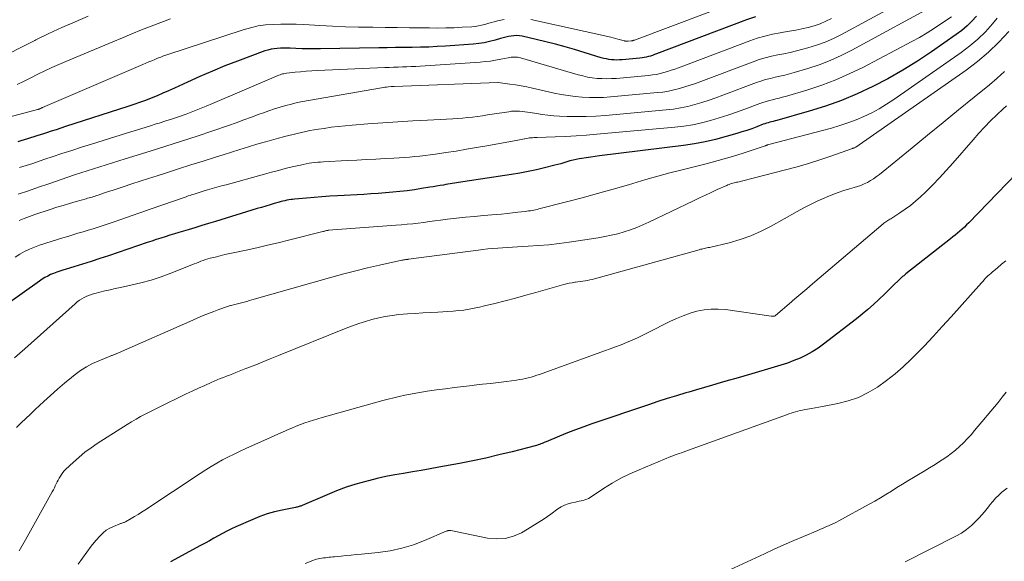
# Model space of a CAD drawing. Units: feet. Extents: x 1939996 to 1945044, y 555000 to 560003.
# Drawn here: x 1941024 to 1941164, y 555316 to 555393 of the extents above; entities that cross this region are included whole.
import ezdxf

# ---------------------------------------------------------------- set-up
doc = ezdxf.new("R2010")
doc.units = ezdxf.units.FT
doc.header["$LTSCALE"] = 100
doc.header["$MEASUREMENT"] = 0
doc.layers.add('CONTOUR INDEX', color=32, linetype='Continuous', lineweight=25)
doc.layers.add('CONTOUR INTERMEDIATE', color=40, linetype='Continuous', lineweight=15)

msp = doc.modelspace()

# ---------------------------------------------------------------- linework, layer by layer
at = {"layer": 'CONTOUR INDEX', "flags": 128}
for points, elevation in [([(1941159.96, 555393.7), (1941159.3, 555392.98), (1941158.61, 555392.3), (1941157.86, 555391.67), (1941157.08, 555391.08), (1941153.59, 555388.63), (1941151.57, 555387.29), (1941149.51, 555386.01), (1941147.4, 555384.82), (1941145.25, 555383.69), (1941143.05, 555382.67), (1941140.82, 555381.74), (1941138.54, 555380.93), (1941136.22, 555380.2), (1941131.62, 555378.88), (1941131.38, 555378.82), (1941131.14, 555378.75), (1941130.9, 555378.69), (1941130.66, 555378.64), (1941130.42, 555378.57), (1941130.19, 555378.51), (1941129.95, 555378.43), (1941129.72, 555378.35), (1941128.78, 555377.99), (1941128.08, 555377.73), (1941127.37, 555377.49), (1941126.66, 555377.26), (1941125.95, 555377.04), (1941124.43, 555376.6), (1941122.94, 555376.21), (1941121.45, 555375.87), (1941119.94, 555375.59), (1941118.42, 555375.36), (1941106.5, 555373.88), (1941105.87, 555373.79), (1941105.24, 555373.7), (1941104.61, 555373.61), (1941103.98, 555373.51), (1941103.6, 555373.44), (1941103.16, 555373.36), (1941102.73, 555373.26), (1941102.3, 555373.15), (1941101.87, 555373.02), (1941101.45, 555372.89), (1941101.02, 555372.76), (1941100.59, 555372.64), (1941100.16, 555372.53), (1941098.71, 555372.16), (1941097.54, 555371.88), (1941096.38, 555371.63), (1941095.2, 555371.41), (1941094.02, 555371.21), (1941087.12, 555370.17), (1941086.81, 555370.13), (1941086.51, 555370.08), (1941086.21, 555370.04), (1941085.91, 555370), (1941085.61, 555369.95), (1941085.3, 555369.9), (1941085, 555369.85), (1941084.7, 555369.8), (1941084.35, 555369.73), (1941083.87, 555369.65), (1941083.39, 555369.56), (1941082.91, 555369.48), (1941082.43, 555369.41), (1941081.26, 555369.22), (1941080.24, 555369.07), (1941079.22, 555368.93), (1941078.19, 555368.81), (1941077.16, 555368.71), (1941076.13, 555368.62), (1941075.1, 555368.54), (1941074.07, 555368.47), (1941073.04, 555368.41), (1941069.35, 555368.21), (1941068.24, 555368.14), (1941067.13, 555368.07), (1941066.02, 555367.98), (1941064.91, 555367.88), (1941063.25, 555367.73), (1941062.97, 555367.7), (1941062.69, 555367.66), (1941062.42, 555367.62), (1941062.14, 555367.57), (1941061.87, 555367.51), (1941061.59, 555367.45), (1941061.32, 555367.38), (1941061.05, 555367.3), (1941060.37, 555367.1), (1941059.76, 555366.92), (1941059.15, 555366.74), (1941058.54, 555366.56), (1941057.93, 555366.38), (1941052.02, 555364.56), (1941051.05, 555364.27), (1941050.08, 555363.97), (1941049.11, 555363.68), (1941048.13, 555363.39), (1941047.48, 555363.2), (1941046.83, 555363), (1941046.19, 555362.81), (1941045.55, 555362.61), (1941044.9, 555362.4), (1941044.26, 555362.2), (1941043.62, 555361.99), (1941042.98, 555361.77), (1941042.35, 555361.56), (1941036.84, 555359.71), (1941035.62, 555359.3), (1941034.4, 555358.9), (1941033.18, 555358.52), (1941031.95, 555358.14), (1941030.37, 555357.66), (1941029.93, 555357.52), (1941029.5, 555357.37), (1941029.07, 555357.2), (1941028.64, 555357.02), (1941028.23, 555356.82), (1941027.82, 555356.6), (1941027.43, 555356.36), (1941027.05, 555356.1), (1941020.31, 555351.32)], 1020), ([(1941128.59, 555393.59), (1941127.34, 555393.17), (1941114.57, 555388.33), (1941114.28, 555388.23), (1941113.99, 555388.13), (1941113.71, 555388.04), (1941113.42, 555387.95), (1941113.12, 555387.88), (1941112.83, 555387.81), (1941112.53, 555387.77), (1941112.23, 555387.73), (1941109.7, 555387.5), (1941109.32, 555387.48), (1941108.95, 555387.47), (1941108.58, 555387.48), (1941108.2, 555387.51), (1941107.83, 555387.56), (1941107.47, 555387.62), (1941107.1, 555387.7), (1941106.74, 555387.8), (1941102.96, 555388.95), (1941101.6, 555389.35), (1941100.24, 555389.73), (1941098.87, 555390.07), (1941097.5, 555390.4), (1941095.5, 555390.85), (1941095.12, 555390.91), (1941094.74, 555390.94), (1941094.35, 555390.92), (1941093.96, 555390.87), (1941093.58, 555390.79), (1941093.2, 555390.71), (1941092.82, 555390.61), (1941092.44, 555390.5), (1941091.68, 555390.28), (1941090.91, 555390.08), (1941090.14, 555389.91), (1941089.37, 555389.8), (1941088.58, 555389.72), (1941084.64, 555389.44), (1941083.46, 555389.37), (1941082.28, 555389.31), (1941081.1, 555389.28), (1941079.91, 555389.26), (1941078.73, 555389.25), (1941077.54, 555389.24), (1941076.36, 555389.22), (1941075.18, 555389.2), (1941066.93, 555389.05), (1941066.05, 555389.05), (1941065.18, 555389.05), (1941064.31, 555389.07), (1941063.44, 555389.1), (1941062.6, 555389.13), (1941062.15, 555389.14), (1941061.7, 555389.15), (1941061.24, 555389.14), (1941060.79, 555389.12), (1941060.34, 555389.07), (1941059.9, 555389), (1941059.47, 555388.89), (1941059.04, 555388.75), (1941055.16, 555387.32), (1941053.37, 555386.63), (1941051.58, 555385.91), (1941049.82, 555385.15), (1941048.06, 555384.35), (1941046.19, 555383.47), (1941045.38, 555383.11), (1941044.56, 555382.75), (1941043.74, 555382.4), (1941042.92, 555382.07), (1941042.09, 555381.75), (1941041.26, 555381.44), (1941040.42, 555381.15), (1941039.58, 555380.87), (1941030.77, 555378.02), (1941030.1, 555377.8), (1941029.42, 555377.58), (1941028.74, 555377.36), (1941028.07, 555377.14), (1941027.62, 555376.99), (1941027.17, 555376.84), (1941026.71, 555376.69), (1941026.26, 555376.55), (1941025.81, 555376.42), (1941025.35, 555376.28), (1941024.9, 555376.14), (1941024.44, 555376), (1941023.99, 555375.86)], 1040), ([(1941168.3, 555374.16), (1941158.85, 555364.38), (1941158.55, 555364.07), (1941158.24, 555363.77), (1941157.93, 555363.48), (1941157.61, 555363.2), (1941157.28, 555362.92), (1941156.95, 555362.64), (1941156.62, 555362.37), (1941156.29, 555362.11), (1941149.92, 555357.11), (1941149.77, 555356.99), (1941149.63, 555356.87), (1941149.48, 555356.75), (1941149.34, 555356.62), (1941149.2, 555356.49), (1941149.06, 555356.36), (1941148.92, 555356.23), (1941148.78, 555356.1), (1941148.33, 555355.65), (1941147.97, 555355.3), (1941147.61, 555354.94), (1941147.25, 555354.59), (1941146.89, 555354.24), (1941146.1, 555353.48), (1941145.33, 555352.77), (1941144.55, 555352.07), (1941143.75, 555351.39), (1941142.92, 555350.74), (1941138.27, 555347.15), (1941137.48, 555346.59), (1941136.66, 555346.07), (1941135.81, 555345.61), (1941134.94, 555345.19), (1941134.04, 555344.82), (1941133.13, 555344.47), (1941132.21, 555344.16), (1941131.28, 555343.87), (1941128.07, 555342.95), (1941126.95, 555342.62), (1941125.84, 555342.3), (1941124.72, 555341.98), (1941123.61, 555341.65), (1941122.49, 555341.32), (1941121.38, 555341), (1941120.26, 555340.68), (1941119.15, 555340.35), (1941118.72, 555340.23), (1941117.39, 555339.83), (1941116.07, 555339.43), (1941114.75, 555339), (1941113.44, 555338.57), (1941105.41, 555335.84), (1941104.25, 555335.43), (1941103.1, 555335.01), (1941101.96, 555334.56), (1941100.82, 555334.1), (1941098.94, 555333.31), (1941098.74, 555333.23), (1941098.55, 555333.15), (1941098.36, 555333.07), (1941098.16, 555332.99), (1941097.97, 555332.92), (1941097.77, 555332.85), (1941097.57, 555332.79), (1941097.37, 555332.73), (1941094.08, 555331.88), (1941092.23, 555331.43), (1941090.38, 555330.99), (1941088.51, 555330.6), (1941086.64, 555330.23), (1941083.72, 555329.69), (1941082.47, 555329.46), (1941081.21, 555329.23), (1941079.96, 555329.02), (1941078.7, 555328.82), (1941077.44, 555328.6), (1941076.19, 555328.36), (1941074.95, 555328.08), (1941073.71, 555327.78), (1941073.35, 555327.69), (1941071.95, 555327.3), (1941070.56, 555326.86), (1941069.2, 555326.35), (1941067.85, 555325.8), (1941064.34, 555324.28), (1941064.23, 555324.23), (1941064.11, 555324.18), (1941063.99, 555324.15), (1941063.87, 555324.11), (1941063.75, 555324.08), (1941063.63, 555324.05), (1941063.51, 555324.02), (1941063.39, 555323.99), (1941061.47, 555323.61), (1941060.4, 555323.35), (1941059.35, 555323.06), (1941058.32, 555322.69), (1941057.3, 555322.28), (1941054.92, 555321.23), (1941054.28, 555320.94), (1941053.64, 555320.63), (1941053.01, 555320.3), (1941052.39, 555319.96), (1941051.78, 555319.61), (1941051.16, 555319.26), (1941050.54, 555318.91), (1941049.92, 555318.57), (1941045.66, 555316.26)], 1000)]:
    msp.add_lwpolyline(points, dxfattribs=dict(at, elevation=elevation))
at = {"layer": 'CONTOUR INTERMEDIATE', "flags": 128}
for points, elevation in [([(1941126.9, 555396.14), (1941111.43, 555390.29), (1941111.38, 555390.27), (1941111.32, 555390.25), (1941111.27, 555390.24), (1941111.22, 555390.22), (1941111.16, 555390.21), (1941111.11, 555390.19), (1941111.05, 555390.19), (1941111, 555390.18), (1941110.53, 555390.14), (1941110.46, 555390.13), (1941110.39, 555390.13), (1941110.33, 555390.13), (1941110.26, 555390.14), (1941110.19, 555390.15), (1941110.12, 555390.16), (1941110.06, 555390.17), (1941109.99, 555390.19), (1941109.45, 555390.35), (1941109.11, 555390.45), (1941108.77, 555390.54), (1941108.43, 555390.62), (1941108.09, 555390.7), (1941096.73, 555393.2)], 1044), ([(1941148.86, 555395.42), (1941140.82, 555391.1), (1941139.67, 555390.53), (1941138.49, 555390.01), (1941137.28, 555389.57), (1941136.05, 555389.19), (1941135.31, 555388.99), (1941134.43, 555388.76), (1941133.54, 555388.55), (1941132.65, 555388.36), (1941131.76, 555388.19), (1941130.87, 555388.01), (1941129.99, 555387.79), (1941129.12, 555387.53), (1941128.26, 555387.23), (1941120.84, 555384.42), (1941120.09, 555384.15), (1941119.34, 555383.89), (1941118.58, 555383.65), (1941117.82, 555383.42), (1941117.04, 555383.22), (1941116.27, 555383.06), (1941115.48, 555382.93), (1941114.69, 555382.84), (1941108.07, 555382.24), (1941107.07, 555382.17), (1941106.06, 555382.14), (1941105.05, 555382.15), (1941104.05, 555382.2), (1941103.04, 555382.3), (1941102.04, 555382.42), (1941101.05, 555382.59), (1941100.06, 555382.79), (1941097, 555383.48), (1941096.2, 555383.65), (1941095.39, 555383.8), (1941094.58, 555383.94), (1941093.76, 555384.06), (1941092.13, 555384.29), (1941092.06, 555384.29), (1941077.38, 555383.71), (1941077.32, 555383.71), (1941077.27, 555383.71), (1941077.21, 555383.7), (1941077.15, 555383.7), (1941077.09, 555383.7), (1941077.04, 555383.69), (1941076.98, 555383.69), (1941076.92, 555383.69), (1941076.54, 555383.66), (1941076.29, 555383.63), (1941076.05, 555383.61), (1941075.8, 555383.57), (1941075.56, 555383.53), (1941065.23, 555381.74), (1941064.41, 555381.58), (1941063.6, 555381.42), (1941062.79, 555381.22), (1941061.99, 555381.01), (1941061.19, 555380.78), (1941060.39, 555380.54), (1941059.6, 555380.27), (1941058.82, 555379.99), (1941058.21, 555379.77), (1941057.12, 555379.37), (1941056.03, 555378.97), (1941054.94, 555378.58), (1941053.85, 555378.2), (1941051.63, 555377.43), (1941049.43, 555376.68), (1941047.22, 555375.94), (1941045, 555375.23), (1941042.77, 555374.53), (1941039.23, 555373.45), (1941038.33, 555373.17), (1941037.43, 555372.89), (1941036.53, 555372.61), (1941035.63, 555372.33), (1941034.73, 555372.04), (1941033.83, 555371.75), (1941032.94, 555371.46), (1941032.04, 555371.16), (1941028.39, 555369.9), (1941026.94, 555369.41), (1941025.49, 555368.92), (1941024.03, 555368.42)], 1032), ([(1941154.78, 555395.66), (1941142.28, 555388.85), (1941140.77, 555388.09), (1941139.22, 555387.39), (1941137.64, 555386.79), (1941136.03, 555386.26), (1941134.09, 555385.69), (1941133.42, 555385.51), (1941132.75, 555385.33), (1941132.08, 555385.17), (1941131.4, 555385.03), (1941130.72, 555384.87), (1941130.05, 555384.7), (1941129.39, 555384.49), (1941128.74, 555384.26), (1941123.99, 555382.46), (1941123, 555382.11), (1941122.02, 555381.76), (1941121.02, 555381.45), (1941120.02, 555381.15), (1941119.01, 555380.89), (1941117.99, 555380.67), (1941116.96, 555380.51), (1941115.92, 555380.39), (1941107.34, 555379.61), (1941105.97, 555379.52), (1941104.61, 555379.46), (1941103.25, 555379.45), (1941101.89, 555379.47), (1941100.82, 555379.51), (1941099.99, 555379.56), (1941099.16, 555379.64), (1941098.34, 555379.74), (1941097.53, 555379.87), (1941096.64, 555380.03), (1941096.27, 555380.09), (1941095.89, 555380.14), (1941095.51, 555380.18), (1941095.13, 555380.21), (1941094.75, 555380.22), (1941094.38, 555380.22), (1941094, 555380.19), (1941093.62, 555380.14), (1941091.28, 555379.77), (1941090.58, 555379.67), (1941089.88, 555379.57), (1941089.18, 555379.47), (1941088.48, 555379.38), (1941087.78, 555379.3), (1941087.08, 555379.23), (1941086.37, 555379.18), (1941085.67, 555379.13), (1941082.11, 555378.94), (1941080, 555378.82), (1941077.88, 555378.69), (1941075.76, 555378.55), (1941073.64, 555378.4), (1941071.42, 555378.23), (1941070.42, 555378.14), (1941069.42, 555378.04), (1941068.41, 555377.92), (1941067.42, 555377.77), (1941066.64, 555377.65), (1941066.03, 555377.55), (1941065.42, 555377.45), (1941064.82, 555377.32), (1941064.22, 555377.2), (1941063.62, 555377.06), (1941063.02, 555376.92), (1941062.43, 555376.77), (1941061.83, 555376.62), (1941061.66, 555376.57), (1941060.97, 555376.39), (1941060.29, 555376.2), (1941059.62, 555376.01), (1941058.94, 555375.82), (1941057.89, 555375.51), (1941056.69, 555375.15), (1941055.49, 555374.78), (1941054.29, 555374.41), (1941053.09, 555374.03), (1941052.01, 555373.69), (1941050.28, 555373.14), (1941048.54, 555372.58), (1941046.8, 555372.03), (1941045.07, 555371.48), (1941043.73, 555371.06), (1941042.53, 555370.67), (1941041.34, 555370.29), (1941040.14, 555369.9), (1941038.95, 555369.5), (1941037.37, 555368.98), (1941036.97, 555368.84), (1941036.57, 555368.71), (1941036.16, 555368.57), (1941035.76, 555368.43), (1941035.38, 555368.3), (1941035.16, 555368.23), (1941034.95, 555368.16), (1941034.74, 555368.1), (1941034.53, 555368.03), (1941034.31, 555367.97), (1941034.1, 555367.91), (1941033.88, 555367.85), (1941033.67, 555367.79), (1941032.26, 555367.39), (1941031.34, 555367.13), (1941030.42, 555366.85), (1941029.51, 555366.57), (1941028.6, 555366.28), (1941026.39, 555365.55), (1941025.64, 555365.28), (1941024.89, 555365), (1941024.16, 555364.69)], 1028), ([(1941092.97, 555393.21), (1941092, 555393.01), (1941091.55, 555392.9), (1941091.1, 555392.79), (1941090.65, 555392.67), (1941090.21, 555392.53), (1941089.76, 555392.41), (1941089.32, 555392.31), (1941088.86, 555392.24), (1941088.4, 555392.2), (1941087.02, 555392.11), (1941085.87, 555392.06), (1941084.71, 555392.02), (1941083.56, 555392.01), (1941082.4, 555392.02), (1941081.26, 555392.04), (1941079.53, 555392.06), (1941077.81, 555392.09), (1941076.08, 555392.1), (1941074.35, 555392.12), (1941074.14, 555392.12), (1941072.3, 555392.15), (1941070.47, 555392.19), (1941068.63, 555392.27), (1941066.8, 555392.36), (1941064.55, 555392.49), (1941063.46, 555392.54), (1941062.38, 555392.57), (1941061.29, 555392.56), (1941060.21, 555392.53), (1941059.13, 555392.45), (1941058.06, 555392.3), (1941057.01, 555392.06), (1941055.97, 555391.77), (1941045.11, 555388.2), (1941044.67, 555388.05), (1941044.25, 555387.89), (1941043.82, 555387.73), (1941043.4, 555387.55), (1941042.98, 555387.37), (1941042.56, 555387.19), (1941042.14, 555387.02), (1941041.72, 555386.83), (1941027.47, 555380.71), (1941027.42, 555380.69), (1941027.37, 555380.67), (1941027.32, 555380.64), (1941027.28, 555380.62), (1941027.23, 555380.6), (1941027.18, 555380.58), (1941027.14, 555380.56), (1941027.09, 555380.54), (1941027.06, 555380.53), (1941027, 555380.5), (1941026.93, 555380.48), (1941026.87, 555380.46), (1941026.8, 555380.44), (1941010.49, 555376.12)], 1044), ([(1941033.98, 555393.67), (1941032.1, 555392.89), (1941030.23, 555392.07), (1941028.39, 555391.21), (1941026.55, 555390.32), (1941026.39, 555390.24), (1941024.49, 555389.27), (1941022.59, 555388.28)], 1052), ([(1941162.91, 555393.39), (1941162.24, 555392.6), (1941161.22, 555391.49), (1941160.14, 555390.43), (1941158.99, 555389.46), (1941157.78, 555388.55), (1941148.22, 555381.87), (1941147.2, 555381.2), (1941146.16, 555380.56), (1941145.09, 555379.99), (1941143.99, 555379.45), (1941142.87, 555378.98), (1941141.73, 555378.54), (1941140.58, 555378.16), (1941139.4, 555377.82), (1941130.32, 555375.42), (1941130.25, 555375.4), (1941130.16, 555375.37), (1941130.11, 555375.35), (1941130.06, 555375.33), (1941130.01, 555375.31), (1941129.96, 555375.3), (1941126.71, 555374.23), (1941125.02, 555373.7), (1941123.33, 555373.2), (1941121.63, 555372.74), (1941119.92, 555372.32), (1941118.2, 555371.89), (1941116.48, 555371.46), (1941114.78, 555370.99), (1941113.08, 555370.51), (1941110.6, 555369.78), (1941108.41, 555369.15), (1941106.21, 555368.54), (1941104.01, 555367.94), (1941101.81, 555367.36), (1941097.87, 555366.34), (1941097.63, 555366.28), (1941097.4, 555366.23), (1941097.16, 555366.18), (1941096.92, 555366.13), (1941096.68, 555366.09), (1941096.44, 555366.05), (1941096.19, 555366.02), (1941095.95, 555365.99), (1941094.91, 555365.86), (1941094.14, 555365.78), (1941093.38, 555365.69), (1941092.61, 555365.62), (1941091.84, 555365.55), (1941090.04, 555365.41), (1941088.76, 555365.29), (1941087.47, 555365.17), (1941086.19, 555365.02), (1941084.91, 555364.87), (1941083.93, 555364.74), (1941083.14, 555364.64), (1941082.36, 555364.54), (1941081.57, 555364.44), (1941080.78, 555364.34), (1941079.99, 555364.24), (1941079.2, 555364.16), (1941078.41, 555364.09), (1941077.62, 555364.02), (1941068.04, 555363.31), (1941068.02, 555363.31), (1941068, 555363.3), (1941067.97, 555363.3), (1941067.95, 555363.3), (1941067.85, 555363.29), (1941067.83, 555363.28), (1941067.8, 555363.28), (1941067.78, 555363.27), (1941067.75, 555363.27), (1941067.61, 555363.23), (1941067.52, 555363.2), (1941067.43, 555363.17), (1941067.33, 555363.15), (1941067.24, 555363.13), (1941062.4, 555361.9), (1941060.9, 555361.53), (1941059.4, 555361.18), (1941057.9, 555360.84), (1941056.39, 555360.51), (1941054.76, 555360.17), (1941054.07, 555360.02), (1941053.37, 555359.86), (1941052.68, 555359.69), (1941051.99, 555359.52), (1941051.28, 555359.34), (1941050.94, 555359.25), (1941050.61, 555359.15), (1941050.29, 555359.04), (1941049.96, 555358.92), (1941049.64, 555358.8), (1941049.32, 555358.67), (1941049, 555358.55), (1941048.68, 555358.42), (1941045.71, 555357.24), (1941044.31, 555356.72), (1941042.89, 555356.25), (1941041.45, 555355.86), (1941040, 555355.51), (1941038.55, 555355.21), (1941037.81, 555355.05), (1941037.07, 555354.88), (1941036.33, 555354.71), (1941035.6, 555354.53), (1941034.9, 555354.35), (1941034.52, 555354.24), (1941034.14, 555354.11), (1941033.78, 555353.96), (1941033.42, 555353.79), (1941033.08, 555353.6), (1941032.74, 555353.38), (1941032.43, 555353.15), (1941032.12, 555352.89), (1941024.99, 555346.51), (1941024.27, 555345.87), (1941023.54, 555345.23)], 1016), ([(1941156.39, 555393.61), (1941155.06, 555392.68), (1941154.02, 555391.98), (1941152.96, 555391.31), (1941151.88, 555390.68), (1941150.78, 555390.08), (1941143.82, 555386.41), (1941141.92, 555385.49), (1941140, 555384.64), (1941138.02, 555383.9), (1941136.02, 555383.24), (1941132.86, 555382.31), (1941132.41, 555382.19), (1941131.95, 555382.06), (1941131.49, 555381.95), (1941131.03, 555381.84), (1941130.58, 555381.73), (1941130.12, 555381.6), (1941129.67, 555381.46), (1941129.23, 555381.3), (1941127.12, 555380.51), (1941125.91, 555380.07), (1941124.69, 555379.64), (1941123.46, 555379.25), (1941122.22, 555378.88), (1941120.97, 555378.56), (1941119.71, 555378.29), (1941118.44, 555378.09), (1941117.16, 555377.94), (1941106.12, 555376.93), (1941104.64, 555376.81), (1941103.16, 555376.7), (1941101.67, 555376.63), (1941100.19, 555376.57), (1941097.66, 555376.48), (1941097.44, 555376.47), (1941097.22, 555376.46), (1941097, 555376.45), (1941096.78, 555376.43), (1941096.56, 555376.41), (1941096.35, 555376.38), (1941096.13, 555376.34), (1941095.91, 555376.31), (1941095.86, 555376.29), (1941095.62, 555376.25), (1941095.38, 555376.2), (1941095.14, 555376.16), (1941094.9, 555376.11), (1941090.52, 555375.31), (1941089.06, 555375.05), (1941087.61, 555374.8), (1941086.15, 555374.56), (1941084.69, 555374.34), (1941083.23, 555374.12), (1941082.49, 555374.01), (1941081.76, 555373.92), (1941081.02, 555373.84), (1941080.29, 555373.77), (1941079.55, 555373.71), (1941078.81, 555373.65), (1941078.07, 555373.6), (1941077.33, 555373.56), (1941076.11, 555373.5), (1941074.76, 555373.42), (1941073.4, 555373.35), (1941072.05, 555373.28), (1941070.7, 555373.21), (1941067.36, 555373.03), (1941066.94, 555373), (1941066.53, 555372.97), (1941066.11, 555372.93), (1941065.7, 555372.88), (1941065.29, 555372.82), (1941064.88, 555372.75), (1941064.47, 555372.66), (1941064.07, 555372.57), (1941062.91, 555372.3), (1941061.93, 555372.06), (1941060.95, 555371.81), (1941059.97, 555371.55), (1941058.99, 555371.29), (1941053.54, 555369.78), (1941052.88, 555369.6), (1941052.21, 555369.41), (1941051.55, 555369.22), (1941050.89, 555369.03), (1941050.13, 555368.81), (1941049.85, 555368.72), (1941049.57, 555368.64), (1941049.28, 555368.55), (1941049, 555368.46), (1941048.72, 555368.37), (1941048.44, 555368.27), (1941048.16, 555368.18), (1941047.88, 555368.08), (1941042.78, 555366.3), (1941041.43, 555365.83), (1941040.08, 555365.36), (1941038.73, 555364.9), (1941037.38, 555364.44), (1941036.1, 555364), (1941035.39, 555363.77), (1941034.68, 555363.54), (1941033.96, 555363.31), (1941033.24, 555363.1), (1941032.52, 555362.89), (1941031.81, 555362.67), (1941031.09, 555362.45), (1941030.38, 555362.23), (1941027.08, 555361.18), (1941026.35, 555360.92), (1941025.64, 555360.63), (1941024.95, 555360.29), (1941024.27, 555359.92), (1941023.61, 555359.51)], 1024), ([(1941045.63, 555393.3), (1941044.25, 555392.81), (1941042.89, 555392.28), (1941041.53, 555391.73), (1941040.18, 555391.17), (1941038.82, 555390.61), (1941037.47, 555390.05), (1941030.82, 555387.28), (1941029.81, 555386.85), (1941028.81, 555386.4), (1941027.82, 555385.93), (1941026.84, 555385.44), (1941025.85, 555384.95), (1941024.87, 555384.47), (1941023.88, 555383.99)], 1048), ([(1941139.37, 555393.36), (1941138.57, 555392.97), (1941137.76, 555392.62), (1941136.92, 555392.34), (1941136.06, 555392.09), (1941135.19, 555391.89), (1941134.32, 555391.71), (1941133.45, 555391.54), (1941132.57, 555391.4), (1941132.11, 555391.33), (1941131.01, 555391.12), (1941129.93, 555390.87), (1941128.86, 555390.56), (1941127.8, 555390.19), (1941117.71, 555386.38), (1941117.19, 555386.19), (1941116.67, 555386.01), (1941116.14, 555385.84), (1941115.62, 555385.69), (1941115.08, 555385.55), (1941114.55, 555385.43), (1941114.01, 555385.35), (1941113.46, 555385.29), (1941108.87, 555384.87), (1941108.19, 555384.83), (1941107.51, 555384.81), (1941106.82, 555384.83), (1941106.14, 555384.87), (1941105.46, 555384.96), (1941104.79, 555385.06), (1941104.13, 555385.21), (1941103.47, 555385.38), (1941095.27, 555387.78), (1941095.06, 555387.83), (1941094.84, 555387.87), (1941094.62, 555387.89), (1941094.4, 555387.89), (1941094.18, 555387.88), (1941093.96, 555387.86), (1941093.74, 555387.83), (1941093.52, 555387.79), (1941092.5, 555387.58), (1941091.76, 555387.44), (1941091.03, 555387.32), (1941090.29, 555387.24), (1941089.55, 555387.17), (1941081.05, 555386.6), (1941080.42, 555386.56), (1941079.79, 555386.53), (1941079.17, 555386.5), (1941078.54, 555386.48), (1941077.92, 555386.47), (1941077.29, 555386.45), (1941076.66, 555386.42), (1941076.04, 555386.4), (1941066.49, 555385.98), (1941065.7, 555385.94), (1941064.9, 555385.88), (1941064.1, 555385.81), (1941063.31, 555385.73), (1941062.08, 555385.59), (1941061.9, 555385.56), (1941061.72, 555385.53), (1941061.54, 555385.49), (1941061.37, 555385.44), (1941061.19, 555385.38), (1941061.02, 555385.32), (1941060.85, 555385.25), (1941060.68, 555385.18), (1941051.61, 555381.3), (1941050.68, 555380.91), (1941049.74, 555380.53), (1941048.8, 555380.17), (1941047.86, 555379.81), (1941046.9, 555379.47), (1941045.95, 555379.14), (1941044.99, 555378.82), (1941044.03, 555378.52), (1941043.77, 555378.44), (1941042.68, 555378.1), (1941041.58, 555377.76), (1941040.49, 555377.42), (1941039.4, 555377.08), (1941034.42, 555375.53), (1941033.03, 555375.09), (1941031.64, 555374.64), (1941030.25, 555374.19), (1941028.87, 555373.73), (1941027.97, 555373.43), (1941027.04, 555373.12), (1941026.1, 555372.81), (1941025.16, 555372.51), (1941024.22, 555372.21)], 1036), ([(1941164.52, 555391.51), (1941163.13, 555390), (1941161.67, 555388.57), (1941160.11, 555387.26), (1941158.48, 555386.02), (1941142.86, 555375.11), (1941142.75, 555375.06), (1941142.61, 555375), (1941142.55, 555374.98), (1941142.5, 555374.96), (1941142.44, 555374.94), (1941142.38, 555374.92), (1941139.32, 555373.84), (1941137.73, 555373.3), (1941136.13, 555372.79), (1941134.51, 555372.33), (1941132.89, 555371.89), (1941126.65, 555370.3), (1941126.47, 555370.25), (1941126.29, 555370.21), (1941126.11, 555370.16), (1941125.93, 555370.12), (1941125.75, 555370.08), (1941125.57, 555370.04), (1941125.4, 555369.99), (1941125.22, 555369.94), (1941125.05, 555369.89), (1941124.87, 555369.83), (1941124.7, 555369.76), (1941124.54, 555369.69), (1941123.18, 555369.08), (1941122.34, 555368.69), (1941121.5, 555368.31), (1941120.67, 555367.91), (1941119.83, 555367.51), (1941113.5, 555364.48), (1941112.64, 555364.08), (1941111.76, 555363.72), (1941110.88, 555363.39), (1941109.98, 555363.09), (1941109.07, 555362.83), (1941108.15, 555362.6), (1941107.23, 555362.41), (1941106.3, 555362.25), (1941102.2, 555361.63), (1941100.75, 555361.44), (1941099.3, 555361.27), (1941097.84, 555361.14), (1941096.37, 555361.04), (1941094.84, 555360.96), (1941094.14, 555360.92), (1941093.44, 555360.88), (1941092.75, 555360.83), (1941092.05, 555360.79), (1941091.35, 555360.73), (1941090.65, 555360.67), (1941089.95, 555360.59), (1941089.26, 555360.51), (1941079.38, 555359.2), (1941079.36, 555359.2), (1941079.34, 555359.2), (1941079.32, 555359.19), (1941079.3, 555359.19), (1941079.23, 555359.18), (1941079.21, 555359.18), (1941079.19, 555359.18), (1941079.17, 555359.18), (1941079.15, 555359.17), (1941078.95, 555359.15), (1941078.83, 555359.13), (1941078.71, 555359.11), (1941078.59, 555359.09), (1941078.47, 555359.07), (1941075.3, 555358.37), (1941073.6, 555357.99), (1941071.91, 555357.58), (1941070.23, 555357.14), (1941068.54, 555356.68), (1941057.2, 555353.44), (1941056.83, 555353.34), (1941056.46, 555353.23), (1941056.09, 555353.13), (1941055.72, 555353.04), (1941055.34, 555352.94), (1941054.97, 555352.84), (1941054.6, 555352.75), (1941054.23, 555352.65), (1941054.14, 555352.62), (1941053.72, 555352.5), (1941053.31, 555352.38), (1941052.91, 555352.23), (1941052.5, 555352.08), (1941051.79, 555351.8), (1941051.04, 555351.5), (1941050.29, 555351.2), (1941049.54, 555350.88), (1941048.8, 555350.56), (1941038.26, 555345.93), (1941038.16, 555345.88), (1941038.05, 555345.84), (1941037.95, 555345.79), (1941037.84, 555345.75), (1941037.81, 555345.74), (1941037.72, 555345.7), (1941037.63, 555345.66), (1941037.54, 555345.63), (1941037.45, 555345.6), (1941037.36, 555345.57), (1941037.27, 555345.54), (1941037.18, 555345.51), (1941037.09, 555345.47), (1941035.46, 555344.81), (1941034.57, 555344.4), (1941033.72, 555343.95), (1941032.9, 555343.42), (1941032.12, 555342.85), (1941031.61, 555342.44), (1941030.6, 555341.61), (1941029.61, 555340.76), (1941028.63, 555339.89), (1941027.67, 555339.01), (1941026.46, 555337.87), (1941025.8, 555337.24), (1941025.13, 555336.61), (1941024.47, 555335.98), (1941023.8, 555335.35)], 1012), ([(1941163.93, 555385.84), (1941162.87, 555384.89), (1941161.79, 555383.96), (1941159.61, 555382.19), (1941157.41, 555380.4), (1941155.22, 555378.61), (1941153.02, 555376.82), (1941150.83, 555375.03), (1941146.18, 555371.24), (1941145.77, 555370.92), (1941145.36, 555370.63), (1941144.92, 555370.36), (1941144.48, 555370.11), (1941144.02, 555369.89), (1941143.55, 555369.68), (1941143.07, 555369.51), (1941142.59, 555369.36), (1941141.96, 555369.18), (1941141.15, 555368.94), (1941140.36, 555368.67), (1941139.57, 555368.38), (1941138.79, 555368.07), (1941138.36, 555367.89), (1941137.37, 555367.45), (1941136.4, 555366.99), (1941135.45, 555366.5), (1941134.5, 555365.99), (1941130.85, 555363.91), (1941129.41, 555363.17), (1941127.94, 555362.52), (1941126.42, 555361.99), (1941124.86, 555361.55), (1941122.07, 555360.89), (1941121.89, 555360.85), (1941121.7, 555360.8), (1941121.52, 555360.77), (1941121.34, 555360.73), (1941121.16, 555360.69), (1941120.98, 555360.65), (1941120.8, 555360.61), (1941120.62, 555360.56), (1941105.79, 555356.44), (1941105.45, 555356.35), (1941105.12, 555356.27), (1941104.78, 555356.21), (1941104.44, 555356.14), (1941104.1, 555356.09), (1941103.76, 555356.04), (1941103.42, 555355.99), (1941103.07, 555355.94), (1941102.98, 555355.93), (1941102.59, 555355.86), (1941102.2, 555355.79), (1941101.82, 555355.71), (1941101.44, 555355.61), (1941097.48, 555354.5), (1941096.03, 555354.09), (1941094.58, 555353.7), (1941093.12, 555353.32), (1941091.66, 555352.94), (1941090.2, 555352.57), (1941089.47, 555352.4), (1941088.73, 555352.24), (1941087.99, 555352.11), (1941087.25, 555352), (1941086.5, 555351.91), (1941085.75, 555351.83), (1941085, 555351.78), (1941084.25, 555351.73), (1941083.58, 555351.71), (1941082.5, 555351.65), (1941081.42, 555351.59), (1941080.33, 555351.52), (1941079.25, 555351.44), (1941078.04, 555351.34), (1941077.07, 555351.24), (1941076.11, 555351.09), (1941075.17, 555350.9), (1941074.22, 555350.66), (1941073.29, 555350.39), (1941072.37, 555350.09), (1941071.45, 555349.76), (1941070.55, 555349.42), (1941060.96, 555345.54), (1941059.8, 555345.08), (1941058.65, 555344.61), (1941057.5, 555344.15), (1941056.34, 555343.69), (1941054.91, 555343.12), (1941054.47, 555342.95), (1941054.03, 555342.77), (1941053.59, 555342.6), (1941053.14, 555342.43), (1941052.7, 555342.26), (1941052.26, 555342.08), (1941051.83, 555341.9), (1941051.39, 555341.71), (1941050.49, 555341.31), (1941049.62, 555340.91), (1941048.74, 555340.5), (1941047.87, 555340.09), (1941047, 555339.67), (1941044.69, 555338.54), (1941044.03, 555338.22), (1941043.37, 555337.89), (1941042.71, 555337.56), (1941042.05, 555337.22), (1941041.4, 555336.88), (1941040.76, 555336.53), (1941040.12, 555336.15), (1941039.5, 555335.76), (1941035.26, 555333.05), (1941034.37, 555332.44), (1941033.51, 555331.81), (1941032.69, 555331.13), (1941031.89, 555330.42), (1941030.77, 555329.38), (1941030.56, 555329.16), (1941030.36, 555328.93), (1941030.18, 555328.68), (1941030.02, 555328.42), (1941029.87, 555328.15), (1941029.72, 555327.88), (1941029.59, 555327.61), (1941029.45, 555327.33), (1941029.31, 555327.04), (1941029.18, 555326.77), (1941029.03, 555326.49), (1941028.88, 555326.22), (1941025.06, 555319.4), (1941024.19, 555317.84)], 1008), ([(1941164.19, 555380.95), (1941163.76, 555380.56), (1941162.83, 555379.68), (1941161.96, 555378.83), (1941161.1, 555377.96), (1941160.27, 555377.07), (1941159.46, 555376.16), (1941156.6, 555372.84), (1941155.66, 555371.79), (1941154.69, 555370.74), (1941153.71, 555369.73), (1941152.7, 555368.73), (1941151.99, 555368.05), (1941151.3, 555367.43), (1941150.6, 555366.84), (1941149.85, 555366.3), (1941149.09, 555365.78), (1941147.8, 555364.96), (1941147.66, 555364.87), (1941147.52, 555364.79), (1941147.38, 555364.7), (1941147.24, 555364.61), (1941147.1, 555364.52), (1941146.96, 555364.43), (1941146.83, 555364.33), (1941146.7, 555364.22), (1941136.7, 555355.72), (1941135.87, 555355.01), (1941135.04, 555354.3), (1941134.21, 555353.59), (1941133.39, 555352.88), (1941131.76, 555351.49), (1941131.75, 555351.47), (1941131.73, 555351.46), (1941131.71, 555351.44), (1941131.7, 555351.43), (1941131.63, 555351.37), (1941131.61, 555351.35), (1941131.59, 555351.34), (1941131.58, 555351.32), (1941131.56, 555351.31), (1941131.4, 555351.19), (1941131.32, 555351.15), (1941131.16, 555351.14), (1941131.08, 555351.13), (1941131.01, 555351.13), (1941130.93, 555351.13), (1941130.85, 555351.14), (1941124.36, 555352.05), (1941123.34, 555352.13), (1941122.33, 555352.13), (1941121.32, 555352.01), (1941120.31, 555351.82), (1941119.33, 555351.53), (1941118.35, 555351.19), (1941117.41, 555350.8), (1941116.47, 555350.37), (1941113.37, 555348.8), (1941112.62, 555348.43), (1941111.87, 555348.07), (1941111.1, 555347.73), (1941110.33, 555347.4), (1941109.56, 555347.08), (1941108.78, 555346.77), (1941108, 555346.47), (1941107.22, 555346.19), (1941098, 555342.87), (1941097.6, 555342.74), (1941097.2, 555342.61), (1941096.79, 555342.49), (1941096.39, 555342.38), (1941095.98, 555342.28), (1941095.57, 555342.19), (1941095.15, 555342.12), (1941094.73, 555342.06), (1941093.29, 555341.88), (1941092.15, 555341.73), (1941091.01, 555341.59), (1941089.87, 555341.46), (1941088.72, 555341.34), (1941088.46, 555341.31), (1941087.19, 555341.16), (1941085.92, 555341.01), (1941084.65, 555340.84), (1941083.38, 555340.66), (1941082.06, 555340.47), (1941081.26, 555340.35), (1941080.46, 555340.21), (1941079.67, 555340.06), (1941078.88, 555339.9), (1941078.09, 555339.73), (1941077.31, 555339.55), (1941076.53, 555339.35), (1941075.75, 555339.14), (1941067.17, 555336.77), (1941066.54, 555336.58), (1941065.92, 555336.39), (1941065.3, 555336.19), (1941064.69, 555335.97), (1941064.07, 555335.74), (1941063.47, 555335.5), (1941062.86, 555335.25), (1941062.26, 555334.99), (1941061.96, 555334.86), (1941061.21, 555334.52), (1941060.45, 555334.19), (1941059.71, 555333.86), (1941058.96, 555333.52), (1941056.35, 555332.35), (1941055.52, 555331.96), (1941054.68, 555331.56), (1941053.86, 555331.15), (1941053.04, 555330.72), (1941052.23, 555330.27), (1941051.43, 555329.8), (1941050.65, 555329.32), (1941049.87, 555328.82), (1941042, 555323.62), (1941041.52, 555323.31), (1941041.04, 555323.01), (1941040.55, 555322.71), (1941040.07, 555322.42), (1941039.28, 555321.97), (1941039.18, 555321.92), (1941039.08, 555321.87), (1941038.97, 555321.83), (1941038.87, 555321.79), (1941038.76, 555321.76), (1941038.65, 555321.73), (1941038.54, 555321.69), (1941038.44, 555321.65), (1941037.55, 555321.3), (1941037.02, 555321.06), (1941036.53, 555320.76), (1941036.08, 555320.39), (1941035.67, 555319.98), (1941035.07, 555319.29), (1941034.4, 555318.48), (1941033.76, 555317.65), (1941033.14, 555316.8), (1941032.55, 555315.93)], 1004), ([(1941164.11, 555358.97), (1941163.52, 555358.49), (1941162.93, 555358), (1941162.17, 555357.36), (1941161.97, 555357.19), (1941161.77, 555357.01), (1941161.58, 555356.83), (1941161.39, 555356.64), (1941161.2, 555356.45), (1941161.02, 555356.26), (1941160.84, 555356.06), (1941160.66, 555355.86), (1941156.38, 555351.05), (1941155.11, 555349.64), (1941153.82, 555348.24), (1941152.51, 555346.87), (1941151.18, 555345.51), (1941150.7, 555345.03), (1941149.57, 555343.96), (1941148.41, 555342.94), (1941147.18, 555341.98), (1941145.92, 555341.07), (1941144.59, 555340.28), (1941143.21, 555339.61), (1941141.77, 555339.11), (1941140.27, 555338.72), (1941138.12, 555338.31), (1941137.6, 555338.21), (1941137.07, 555338.11), (1941136.54, 555338.02), (1941136.01, 555337.94), (1941135.63, 555337.88), (1941135.3, 555337.81), (1941134.96, 555337.74), (1941134.63, 555337.66), (1941134.3, 555337.57), (1941133.97, 555337.46), (1941133.65, 555337.36), (1941133.32, 555337.25), (1941133, 555337.13), (1941119.1, 555332.1), (1941118.98, 555332.05), (1941118.86, 555332.01), (1941118.74, 555331.97), (1941118.61, 555331.92), (1941118.49, 555331.88), (1941118.37, 555331.84), (1941118.25, 555331.8), (1941118.12, 555331.76), (1941117.78, 555331.64), (1941117.49, 555331.54), (1941117.2, 555331.43), (1941116.91, 555331.32), (1941116.62, 555331.2), (1941112.09, 555329.33), (1941110.79, 555328.75), (1941109.51, 555328.12), (1941108.28, 555327.41), (1941107.07, 555326.66), (1941105.14, 555325.39), (1941104.91, 555325.25), (1941104.67, 555325.14), (1941104.41, 555325.05), (1941104.15, 555324.98), (1941103.89, 555324.92), (1941103.62, 555324.87), (1941103.35, 555324.81), (1941103.09, 555324.75), (1941102.54, 555324.64), (1941102.02, 555324.5), (1941101.51, 555324.31), (1941101.03, 555324.06), (1941100.57, 555323.77), (1941099.58, 555323.05), (1941098.63, 555322.39), (1941097.66, 555321.74), (1941096.67, 555321.13), (1941095.67, 555320.53), (1941095.43, 555320.4), (1941094.28, 555319.9), (1941093.1, 555319.58), (1941091.87, 555319.52), (1941090.62, 555319.64), (1941085.41, 555320.71), (1941085.32, 555320.72), (1941085.23, 555320.73), (1941085.14, 555320.72), (1941085.04, 555320.7), (1941084.98, 555320.69), (1941084.92, 555320.67), (1941084.86, 555320.65), (1941084.8, 555320.63), (1941084.75, 555320.61), (1941081.69, 555319.3), (1941080.09, 555318.7), (1941078.46, 555318.2), (1941076.79, 555317.85), (1941075.09, 555317.6), (1941072.71, 555317.37), (1941071.99, 555317.29), (1941071.27, 555317.22), (1941070.55, 555317.15), (1941069.83, 555317.08), (1941068.92, 555316.99), (1941068.66, 555316.97), (1941068.4, 555316.94), (1941068.13, 555316.91), (1941067.87, 555316.89), (1941067.61, 555316.86), (1941067.35, 555316.82), (1941067.1, 555316.79), (1941066.84, 555316.75), (1941066.58, 555316.71), (1941066.33, 555316.65), (1941066.09, 555316.57), (1941065.84, 555316.48), (1941064.75, 555316.04)], 996), ([(1941164.14, 555340.36), (1941163.58, 555339.62), (1941163.01, 555338.89), (1941159.69, 555334.9), (1941159.18, 555334.31), (1941158.65, 555333.73), (1941158.11, 555333.17), (1941157.55, 555332.63), (1941156.97, 555332.11), (1941156.37, 555331.62), (1941155.74, 555331.16), (1941155.09, 555330.73), (1941154.86, 555330.58), (1941154.09, 555330.1), (1941153.31, 555329.62), (1941152.53, 555329.14), (1941151.74, 555328.67), (1941151.03, 555328.25), (1941150.24, 555327.77), (1941149.45, 555327.29), (1941148.68, 555326.8), (1941147.9, 555326.31), (1941147.12, 555325.82), (1941146.34, 555325.34), (1941145.54, 555324.88), (1941144.74, 555324.43), (1941140.45, 555322.11), (1941140.08, 555321.92), (1941139.72, 555321.73), (1941139.35, 555321.56), (1941138.97, 555321.38), (1941138.6, 555321.22), (1941138.22, 555321.05), (1941137.84, 555320.89), (1941137.46, 555320.73), (1941135.43, 555319.87), (1941134.03, 555319.28), (1941132.64, 555318.67), (1941131.26, 555318.05), (1941129.88, 555317.42), (1941122.51, 555314)], 992), ([(1941164.3, 555326.74), (1941163.57, 555326.15), (1941163.1, 555325.74), (1941162.66, 555325.3), (1941162.25, 555324.84), (1941161.86, 555324.36), (1941161.8, 555324.28), (1941161.45, 555323.83), (1941161.09, 555323.38), (1941160.71, 555322.95), (1941160.33, 555322.53), (1941159.88, 555322.04), (1941159.23, 555321.42), (1941158.55, 555320.85), (1941157.81, 555320.36), (1941157.03, 555319.91), (1941149.83, 555316.28)], 988)]:
    msp.add_lwpolyline(points, dxfattribs=dict(at, elevation=elevation))

doc.saveas('drawing.dxf')
